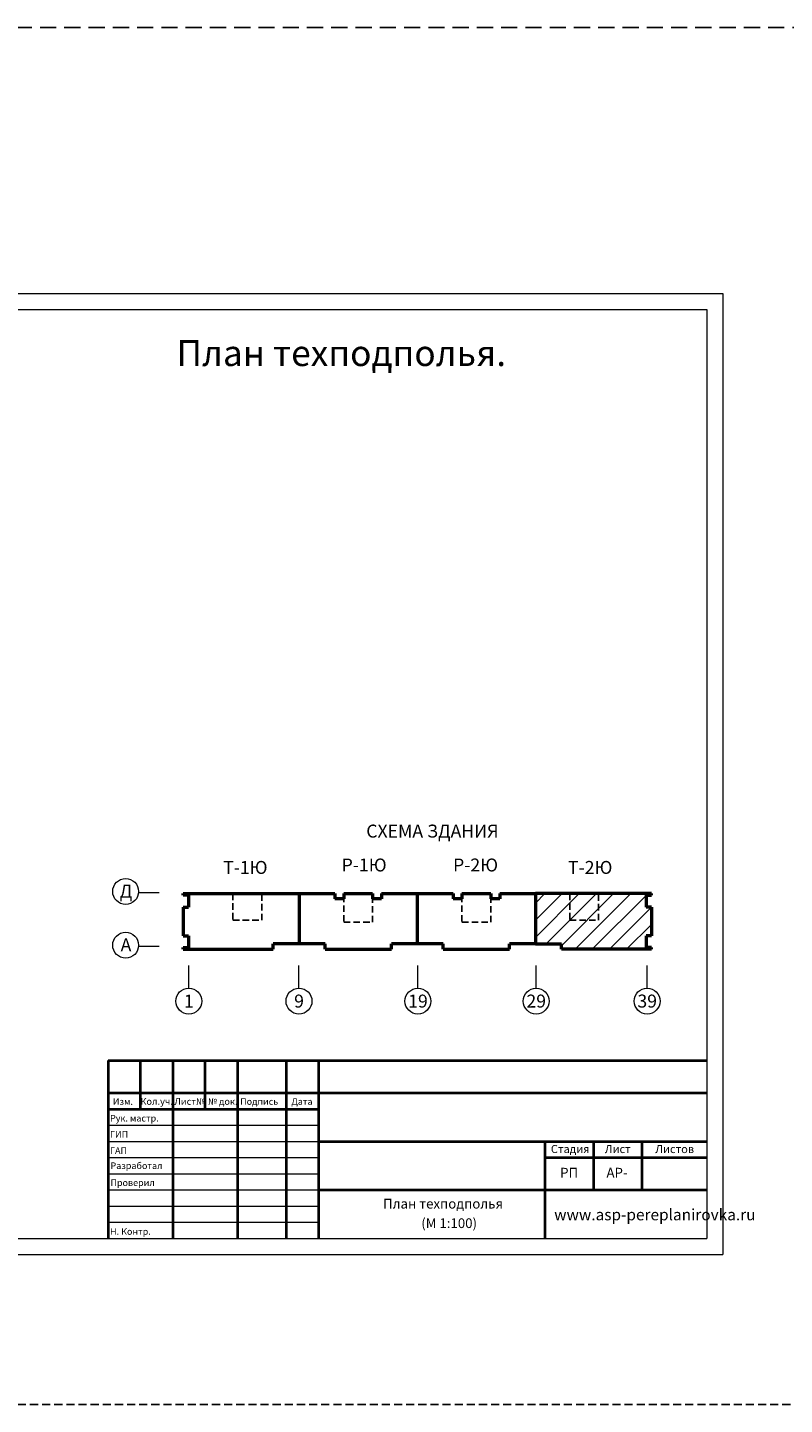
# Model space of a CAD drawing. Units: millimetres. Extents: x -672289 to -329273, y -721355 to -356057.
# Drawn here: x -333554 to -333320, y -362317 to -361891 of the extents above; entities that cross this region are included whole.
import ezdxf
from ezdxf.enums import TextEntityAlignment as Align

# ---------------------------------------------------------------- set-up
doc = ezdxf.new("R2010")
doc.units = ezdxf.units.MM
doc.header["$LTSCALE"] = 2
doc.header["$MEASUREMENT"] = 0
doc.linetypes.add('DASHED', pattern=[0.75, 0.5, -0.25])
doc.linetypes.add('DASHED2', pattern=[0.375, 0.25, -0.125])
for name, color, linetype, lineweight in [('stena', 5, 'CONTINUOUS', 70), ('ОСИ', 1, 'CONTINUOUS', 18), ('ПК', 240, 'CONTINUOUS', 25), ('Рамка', 220, 'CONTINUOUS', 20), ('рамка-штамп', 220, 'CONTINUOUS', 40), ('Стены', 5, 'CONTINUOUS', 50), ('Строчки', 112, 'CONTINUOUS', 18)]:
    doc.layers.add(name, color=color, linetype=linetype, lineweight=lineweight)
doc.layers.add('ТЕКСТ', color=30, linetype='CONTINUOUS')
doc.styles.get("Standard").update_dxf_attribs({"font": 'romant.shx', "width": 0.8, "height": 3})
doc.styles.add('TNR', font='arial.ttf', dxfattribs={"height": 3.5})

msp = doc.modelspace()

# ---------------------------------------------------------------- hatches: boundary and pattern name
at = {"layer": 'ОСИ'}
h = msp.add_hatch(dxfattribs=at)
h.set_pattern_fill('ANSI31', color=256, scale=30, style=0)
h.set_pattern_definition([(45, (-289.1963, 883.3747), (-2.65165043, 2.65165043), [])])
h.paths.add_polyline_path([(-333377.538, -362158.675), (-333386.461, -362158.675), (-333386.461, -362166.891), (-333377.538, -362166.891)])
h.paths.add_polyline_path([(-333361.235, -362162.861), (-333362.877, -362162.861), (-333362.877, -362159.221), (-333361.235, -362159.221), (-333361.235, -362158.675), (-333377.538, -362158.675), (-333377.538, -362166.891), (-333386.461, -362166.891), (-333386.461, -362158.675), (-333397.061, -362158.675), (-333397.061, -362174.212), (-333389.012, -362174.212), (-333389.012, -362175.86), (-333361.235, -362175.86), (-333361.235, -362175.395), (-333362.877, -362175.395), (-333362.877, -362171.755), (-333361.235, -362171.755)])

# ---------------------------------------------------------------- linework, layer by layer
for p, q in [((-333519.715, -362158.359), (-333513.291, -362158.359)), ((-333519.715, -362174.959), (-333513.291, -362174.959)), ((-333504.287, -362180.916), (-333504.287, -362187.899)), ((-333470.234, -362180.916), (-333470.234, -362187.899)), ((-333433.48, -362180.916), (-333433.48, -362187.899)), ((-333396.937, -362180.916), (-333396.937, -362187.899)), ((-333362.641, -362180.916), (-333362.641, -362187.899))]:
    msp.add_line(p, q, dxfattribs=at)
for centre in [(-333523.702, -362158.03), (-333523.702, -362174.63), (-333504.178, -362191.897), (-333470.125, -362191.897), (-333433.371, -362191.897), (-333396.829, -362191.897), (-333362.532, -362191.897)]:
    msp.add_circle(centre, 4, dxfattribs=at)
at = {"layer": 'ПК', "color": 4, "linetype": 'DASHED', "ltscale": 5}
msp.add_line((-333992.653, -361891.111), (-333209.512, -361891.111), dxfattribs=at)
at = {"layer": 'ПК', "color": 4, "linetype": 'DASHED', "ltscale": 2}
for p, q in [((-333490.558, -362158.674), (-333490.558, -362166.891)), ((-333481.635, -362166.891), (-333481.635, -362158.674)), ((-333456.282, -362159.332), (-333456.282, -362167.548)), ((-333447.359, -362167.548), (-333447.359, -362160.327)), ((-333419.762, -362159.332), (-333419.762, -362167.548)), ((-333410.839, -362167.548), (-333410.839, -362160.327)), ((-333386.461, -362158.674), (-333386.461, -362166.891)), ((-333377.538, -362166.891), (-333377.538, -362158.674)), ((-333490.558, -362166.891), (-333481.635, -362166.891)), ((-333456.282, -362167.548), (-333447.359, -362167.548)), ((-333419.762, -362167.548), (-333410.839, -362167.548)), ((-333386.461, -362166.891), (-333377.538, -362166.891))]:
    msp.add_line(p, q, dxfattribs=at)
at = {"layer": 'ПК', "color": 4, "linetype": 'DASHED2', "ltscale": 5}
msp.add_line((-336699.512, -362316.527), (-332540.437, -362316.527), dxfattribs=at)
at = {"layer": 'Рамка'}
for p, q in [((-333933.133, -361973.245), (-333339.133, -361973.245)), ((-333339.133, -361973.245), (-333339.133, -362270.245)), ((-333913.133, -361978.245), (-333344.133, -361978.245)), ((-333344.133, -361978.245), (-333344.133, -362265.245)), ((-333913.133, -362265.245), (-333344.133, -362265.245)), ((-333933.133, -362270.245), (-333339.133, -362270.245))]:
    msp.add_line(p, q, dxfattribs=at)
at = {"layer": 'рамка-штамп', "ltscale": 10}
for p, q in [((-333529.133, -362210.245), (-333529.133, -362265.245)), ((-333529.133, -362210.245), (-333344.133, -362210.245)), ((-333519.133, -362225.245), (-333519.133, -362210.245)), ((-333509.133, -362210.245), (-333509.133, -362265.245)), ((-333499.133, -362225.245), (-333499.133, -362210.245)), ((-333489.133, -362210.245), (-333489.133, -362265.245)), ((-333474.133, -362210.245), (-333474.133, -362265.245)), ((-333464.133, -362210.245), (-333464.133, -362265.245)), ((-333529.133, -362220.245), (-333344.133, -362220.245)), ((-333529.133, -362225.245), (-333464.133, -362225.245)), ((-333529.133, -362225.245), (-333464.133, -362225.245)), ((-333529.133, -362225.245), (-333464.133, -362225.245)), ((-333464.133, -362235.245), (-333344.133, -362235.245)), ((-333394.133, -362235.245), (-333394.133, -362265.245)), ((-333379.133, -362235.245), (-333379.133, -362250.245)), ((-333364.133, -362235.245), (-333364.133, -362250.245)), ((-333394.133, -362240.245), (-333344.133, -362240.245)), ((-333464.133, -362250.245), (-333344.133, -362250.245))]:
    msp.add_line(p, q, dxfattribs=at)
at = {"layer": 'Стены'}
for p, q in [((-333505.929, -362158.675), (-333470.101, -362158.675)), ((-333505.929, -362159.221), (-333505.929, -362158.675)), ((-333504.287, -362159.221), (-333505.929, -362159.221)), ((-333504.287, -362159.221), (-333504.287, -362162.861)), ((-333470.101, -362158.674), (-333470.101, -362174.212)), ((-333470.101, -362158.674), (-333470.101, -362174.212)), ((-333470.101, -362158.674), (-333470.101, -362174.212)), ((-333470.101, -362158.674), (-333459.046, -362158.674)), ((-333459.046, -362158.674), (-333459.046, -362160.324)), ((-333456.296, -362160.324), (-333459.046, -362160.324)), ((-333456.296, -362158.674), (-333456.296, -362160.324)), ((-333456.296, -362158.674), (-333447.359, -362158.674)), ((-333447.359, -362158.674), (-333447.359, -362160.324)), ((-333444.609, -362160.324), (-333447.359, -362160.324)), ((-333444.609, -362158.674), (-333433.581, -362158.674)), ((-333444.609, -362158.674), (-333444.609, -362160.324)), ((-333433.581, -362158.674), (-333433.581, -362174.212)), ((-333433.581, -362158.674), (-333433.581, -362174.212)), ((-333433.581, -362158.674), (-333422.526, -362158.674)), ((-333422.526, -362158.674), (-333422.526, -362160.324)), ((-333419.776, -362160.324), (-333422.526, -362160.324)), ((-333419.776, -362158.674), (-333419.776, -362160.324)), ((-333419.776, -362158.674), (-333410.839, -362158.674)), ((-333410.839, -362158.674), (-333410.839, -362160.324)), ((-333408.089, -362160.324), (-333410.839, -362160.324)), ((-333408.089, -362158.674), (-333397.061, -362158.674)), ((-333408.089, -362158.674), (-333408.089, -362160.324)), ((-333361.235, -362158.675), (-333397.063, -362158.675)), ((-333397.061, -362158.674), (-333397.061, -362174.212)), ((-333362.877, -362159.221), (-333362.877, -362162.861)), ((-333362.877, -362159.221), (-333361.235, -362159.221)), ((-333361.235, -362159.221), (-333361.235, -362158.675)), ((-333505.929, -362162.861), (-333505.929, -362171.755)), ((-333505.929, -362162.861), (-333504.287, -362162.861)), ((-333361.235, -362162.861), (-333362.877, -362162.861)), ((-333361.235, -362162.861), (-333361.235, -362171.755)), ((-333505.929, -362171.755), (-333504.287, -362171.755)), ((-333504.287, -362171.755), (-333504.287, -362175.395)), ((-333362.877, -362171.755), (-333362.877, -362175.395)), ((-333361.235, -362171.755), (-333362.877, -362171.755)), ((-333505.929, -362175.395), (-333504.287, -362175.395)), ((-333505.929, -362175.86), (-333505.929, -362175.395)), ((-333505.929, -362175.86), (-333478.153, -362175.86)), ((-333470.103, -362174.212), (-333478.153, -362174.212)), ((-333478.153, -362175.86), (-333478.153, -362174.218)), ((-333462.071, -362174.212), (-333470.101, -362174.212)), ((-333462.071, -362175.862), (-333462.071, -362174.212)), ((-333462.071, -362175.862), (-333441.584, -362175.862)), ((-333441.584, -362175.862), (-333441.584, -362174.212)), ((-333433.581, -362174.212), (-333441.584, -362174.212)), ((-333425.551, -362174.212), (-333433.581, -362174.212)), ((-333425.551, -362175.862), (-333425.551, -362174.212)), ((-333425.551, -362175.862), (-333405.064, -362175.862)), ((-333405.064, -362175.862), (-333405.064, -362174.212)), ((-333397.061, -362174.212), (-333405.064, -362174.212)), ((-333397.061, -362174.212), (-333389.012, -362174.212)), ((-333389.012, -362175.86), (-333389.012, -362174.218)), ((-333361.235, -362175.86), (-333389.012, -362175.86)), ((-333361.235, -362175.395), (-333362.877, -362175.395)), ((-333361.235, -362175.86), (-333361.235, -362175.395))]:
    msp.add_line(p, q, dxfattribs=at)
at = {"layer": 'Строчки'}
for p, q in [((-333529.133, -362230.245), (-333464.133, -362230.245)), ((-333529.133, -362235.245), (-333464.133, -362235.245)), ((-333529.133, -362240.245), (-333464.133, -362240.245)), ((-333529.133, -362245.245), (-333464.133, -362245.245)), ((-333529.133, -362250.245), (-333464.133, -362250.245)), ((-333529.133, -362255.245), (-333464.133, -362255.245)), ((-333529.133, -362260.245), (-333464.133, -362260.245))]:
    msp.add_line(p, q, dxfattribs=at)

# ---------------------------------------------------------------- texts
at = {"layer": 'stena', "color": 7, "lineweight": -2, "ltscale": 100, "insert": (-333391.265, -362256.138), "char_height": 3.4944, "width": 3825.56515, "attachment_point": 1}
msp.add_mtext('{\\fTimes New Roman|b0|i0|c204|p18;www.asp-pereplanirovka.ru}', dxfattribs=at)
at = {"layer": 'ОСИ', "style": 'TNR'}
for s, p in [('СХЕМА ЗДАНИЯ', (-333428.888, -362139.38)), ('Р-1Ю', (-333449.997, -362149.852)), ('Р-2Ю', (-333415.557, -362149.852)), ('Т-1Ю', (-333486.701, -362150.607)), ('Т-2Ю', (-333380.125, -362150.607)), ('Д', (-333523.592, -362157.919)), ('А', (-333523.592, -362174.519)), ('1', (-333504.163, -362191.897)), ('9', (-333470.109, -362191.897)), ('19', (-333433.355, -362191.897)), ('29', (-333396.813, -362191.897)), ('39', (-333362.516, -362191.897))]:
    msp.add_text(s, height=4, dxfattribs=at).set_placement(p, align=Align.MIDDLE_CENTER)
at = {"layer": 'ТЕКСТ', "ltscale": 10, "style": 'TNR'}
msp.add_text('План техподполья.', height=8, dxfattribs=at).set_placement((-333457.044, -361991.7), align=Align.MIDDLE_CENTER)
at = {"layer": 'ТЕКСТ', "style": 'TNR'}
for s, height, p in [('Изм.', 2.0383, (-333527.651, -362223.949)), ('Подпись', 2.0383, (-333488.308, -362223.949)), ('Дата', 2.0383, (-333472.469, -362223.949)), ('Рук. мастр.', 2.03827, (-333528.514, -362229.105)), ('ГИП', 2.0383, (-333528.52, -362234.105)), ('ГАП', 2.0383, (-333528.52, -362239.105)), ('Стадия', 2.4902, (-333392.289, -362238.85)), ('Лист', 2.4902, (-333375.608, -362238.85)), ('Листов', 2.4902, (-333360.029, -362238.85)), ('Разработал', 2.0383, (-333528.38, -362243.791)), ('Проверил', 2.0383, (-333528.386, -362249.043)), ('Н. Контр.', 2.0383, (-333528.516, -362264.105))]:
    msp.add_text(s, height=height, dxfattribs=at).set_placement(p)
for s, height, p, p2 in [('Кол.уч.', 2.1699, (-333519.133, -362223.949), (-333509.133, -362223.949)), ('Лист№', 2.0962, (-333508.637, -362223.949), (-333499.133, -362223.949)), ('№ док.', 2.0383, (-333498.26, -362223.949), (-333489.133, -362223.949))]:
    msp.add_text(s, height=height, dxfattribs=at).set_placement(p, p2, align=Align.ALIGNED)
for s, p in [('РП', (-333386.65, -362244.913)), ('План техподполья  ', (-333424.677, -362254.496)), ('(М 1:100)', (-333423.725, -362260.519))]:
    msp.add_text(s, height=3, dxfattribs=at).set_placement(p, align=Align.MIDDLE_CENTER)
at = {"layer": 'ТЕКСТ', "color": 2, "style": 'TNR'}
msp.add_text('АР-', height=3, dxfattribs=at).set_placement((-333371.845, -362244.913), align=Align.MIDDLE_CENTER)

doc.saveas('drawing.dxf')
